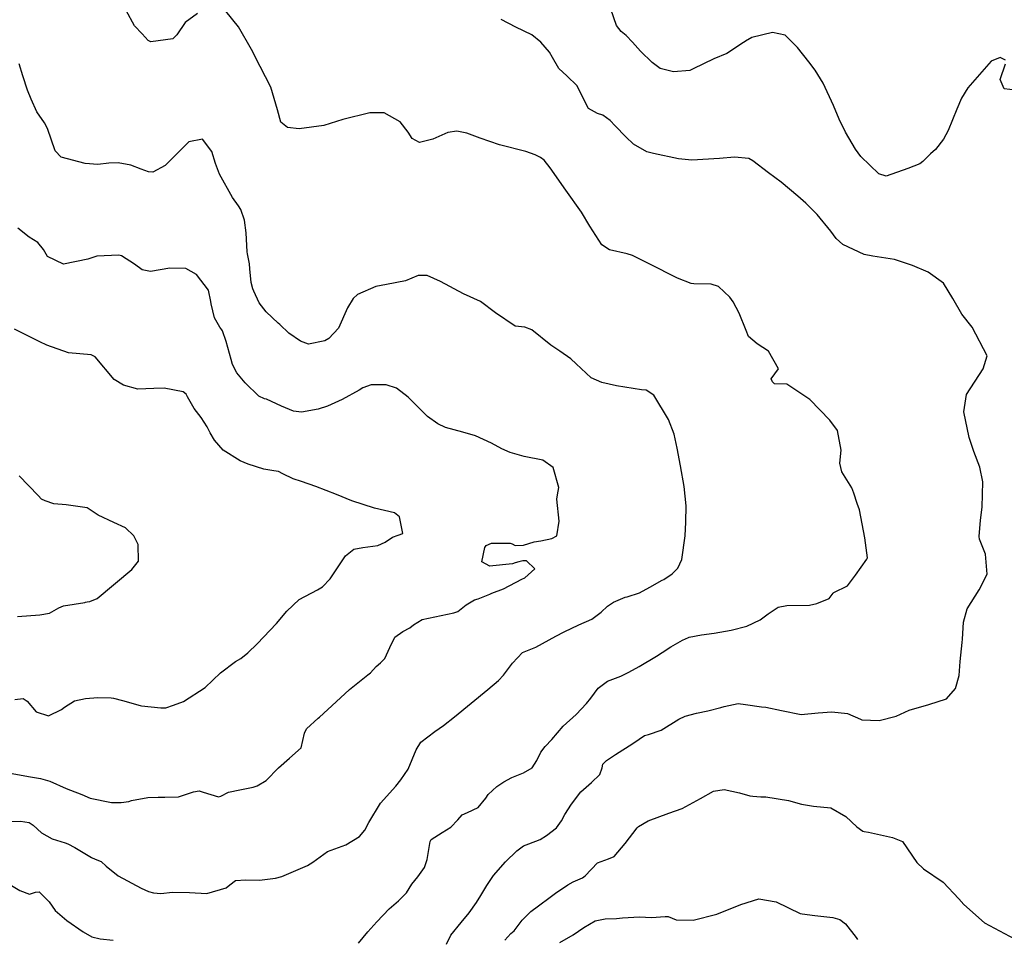
# Model space of a CAD drawing. Units: inches. Extents: x 1171771 to 1177771, y 557457 to 561458.
# Drawn here: x 1173536 to 1174035, y 557949 to 558414 of the extents above; entities that cross this region are included whole.
import ezdxf

# ---------------------------------------------------------------- set-up
doc = ezdxf.new("R2010")
doc.units = ezdxf.units.IN
doc.header["$MEASUREMENT"] = 0
doc.layers.add('Undefined', color=7, linetype='Continuous', true_color=0x676e73)

msp = doc.modelspace()

# ---------------------------------------------------------------- linework, layer by layer
at = {"layer": 'Undefined'}
for points, elevation in [([(1174035.49, 558393.8), (1174032.86, 558395.19), (1174028.31, 558393.31), (1174016.41, 558379.89), (1174013.2, 558374.64), (1174010.87, 558369.08), (1174006.43, 558358.25), (1174004.03, 558353.79), (1174000.08, 558348.62), (1173997.51, 558346.31), (1173993.66, 558342.56), (1173992.12, 558341.39), (1173986.09, 558338.94), (1173974.99, 558335.08), (1173971.32, 558336.2), (1173962.3, 558344.97), (1173959.47, 558348.69), (1173954.42, 558357.38), (1173951.32, 558363.95), (1173948.46, 558370.93), (1173943.16, 558382.14), (1173939.07, 558388.85), (1173935.94, 558393.03), (1173930.23, 558400.27), (1173923.9, 558406.41), (1173917.48, 558407.78), (1173907.11, 558405.29), (1173903.78, 558403.53), (1173903.19, 558403.02), (1173902.87, 558402.73), (1173894.45, 558397.2), (1173887.76, 558394.59), (1173877.39, 558389.39), (1173875.69, 558388.58), (1173867.45, 558387.9), (1173860.59, 558389.67), (1173856.52, 558392.68), (1173850.69, 558398.36), (1173846.66, 558402.93), (1173843.39, 558406.31), (1173840.85, 558408.28), (1173838.53, 558411.35), (1173835.73, 558419.64)], 318), ([(1173626.33, 558417.51), (1173620.2, 558412.83), (1173615.87, 558406.66), (1173613.83, 558404.6), (1173602.74, 558403.06), (1173601.44, 558403.81), (1173598.32, 558407.16), (1173594.56, 558411.22), (1173590.22, 558418.96)], 314), ([(1173707.95, 557946.7), (1173712.58, 557952.29), (1173717.11, 557957.45), (1173723.37, 557964.02), (1173728.2, 557968.08), (1173732.15, 557972.17), (1173734.94, 557976.52), (1173737.93, 557980.18), (1173741.26, 557985.03), (1173742.63, 557988.97), (1173744.16, 557998.09), (1173744.76, 557999.16), (1173750.25, 558002.67), (1173754.59, 558005.31), (1173758.2, 558009.16), (1173760.36, 558011.57), (1173763.04, 558012.82), (1173768.47, 558015.36), (1173772.32, 558020.1), (1173773.48, 558021.91), (1173777.97, 558025.98), (1173781.42, 558028.36), (1173785.51, 558030.53), (1173791.42, 558032.88), (1173795.8, 558035.5), (1173798.28, 558039.1), (1173800.21, 558043.36), (1173802.45, 558046.29), (1173805.85, 558049.81), (1173811.46, 558056.51), (1173818.05, 558062.41), (1173823.32, 558067.94), (1173825.47, 558070.66), (1173829.23, 558075.86), (1173834.06, 558079.29), (1173840.69, 558081.81), (1173844.78, 558083.88), (1173850.05, 558086.78), (1173858.83, 558091.96), (1173861.7, 558093.86), (1173866.06, 558096.73), (1173872.03, 558100.09), (1173874.99, 558101.44), (1173875.39, 558101.59), (1173881.58, 558102.73), (1173888.02, 558103.65), (1173896.53, 558105.12), (1173904.45, 558107.1), (1173911.21, 558110.47), (1173915.25, 558113.47), (1173920.36, 558116.86), (1173924.8, 558117.64), (1173936.2, 558117.79), (1173939.95, 558118.61), (1173946.14, 558121.12), (1173948.15, 558123.94), (1173948.53, 558124.31), (1173955.47, 558127.67), (1173959.49, 558133.04), (1173965.34, 558141.08), (1173965.66, 558141.87), (1173964.32, 558151.87), (1173961.51, 558166.05), (1173960.43, 558169.28), (1173958.66, 558174.62), (1173957.65, 558177.2), (1173952.65, 558185.27), (1173951.6, 558189.71), (1173952.21, 558196.27), (1173950.49, 558206.2), (1173946.5, 558211.47), (1173936.41, 558221.91), (1173924.79, 558229.75), (1173918.6, 558229.85), (1173917.47, 558230.87), (1173916.83, 558232.37), (1173920.64, 558237.52), (1173915.5, 558246.37), (1173909.73, 558250.19), (1173905.35, 558253.91), (1173904.13, 558256.87), (1173900.62, 558265.7), (1173897.53, 558271.49), (1173895.91, 558273.81), (1173890.19, 558279.14), (1173886.53, 558280.41), (1173877.67, 558280.48), (1173876.28, 558280.68), (1173869.46, 558283.47), (1173855, 558290.74), (1173846.69, 558294.9), (1173843.93, 558295.72), (1173835.04, 558297.74), (1173831.18, 558300.31), (1173824.95, 558309.75), (1173820.88, 558316.9), (1173812.92, 558327.93), (1173804.87, 558339.36), (1173801.99, 558343.13), (1173800.03, 558344.55), (1173797.3, 558345.91), (1173792.7, 558347.56), (1173779.36, 558350.92), (1173769.5, 558354.34), (1173762.83, 558356.86), (1173757.68, 558357.87), (1173753.21, 558357.21), (1173745.57, 558353.86), (1173738.85, 558352.15), (1173735.01, 558354.14), (1173732.99, 558357.39), (1173729.07, 558362.64), (1173720.96, 558367.08), (1173713.57, 558367.19), (1173700.06, 558363.86), (1173690.33, 558360.76), (1173677.87, 558359), (1173671.98, 558359.79), (1173668.57, 558362.38), (1173666.84, 558368.6), (1173663.45, 558380.13), (1173658.14, 558390.54), (1173653.66, 558399.24), (1173647.21, 558410.72), (1173640.74, 558418.68)], 314), ([(1173752.46, 557946.13), (1173754.58, 557950.64), (1173759.94, 557957.1), (1173763.99, 557961.94), (1173767.73, 557967.25), (1173769.89, 557970.73), (1173772.84, 557975.85), (1173776.3, 557980.98), (1173782.29, 557987.85), (1173788.09, 557993.44), (1173791.38, 557995.88), (1173794.11, 557996.91), (1173799.87, 557999.22), (1173803.1, 558001.11), (1173808.22, 558004.99), (1173810.61, 558008.51), (1173812.36, 558011.88), (1173815.69, 558016.97), (1173820.53, 558023.23), (1173825.89, 558027.99), (1173830.12, 558031.99), (1173831.28, 558035.42), (1173831.69, 558037.31), (1173833.45, 558039.11), (1173838.06, 558042.16), (1173846.75, 558047.71), (1173850.09, 558050), (1173852.69, 558051.77), (1173854.72, 558052.37), (1173861.16, 558054.44), (1173870.02, 558060.08), (1173873.31, 558061.62), (1173878.97, 558063.05), (1173884.82, 558064.33), (1173891.37, 558066), (1173893.01, 558066.52), (1173900.11, 558068.03), (1173903.78, 558067.55), (1173911.95, 558066.27), (1173914.12, 558066.21), (1173922.01, 558064.4), (1173932.06, 558062.5), (1173940.67, 558063.22), (1173947.52, 558063.86), (1173955.52, 558062.88), (1173962.11, 558060.02), (1173962.78, 558059.77), (1173971.57, 558059.43), (1173980.09, 558061.64), (1173986.78, 558064.69), (1173996.67, 558067.51), (1174005.67, 558070.42), (1174010.24, 558075.66), (1174011.95, 558082.26), (1174012.58, 558089.31), (1174013.62, 558098.86), (1174013.74, 558100.55), (1174014.27, 558109.25), (1174016.16, 558116.03), (1174022.17, 558125.6), (1174026.26, 558133.48), (1174025.28, 558143.56), (1174022.4, 558151.2), (1174022.09, 558152.56), (1174022.75, 558160.93), (1174023.74, 558167.51), (1174024.02, 558180.26), (1174022.42, 558187.77), (1174019.4, 558195.69), (1174017.17, 558202.75), (1174014.31, 558215.67), (1174015.66, 558224.44), (1174024.15, 558237.43), (1174026.18, 558244.14), (1174018.65, 558258.56), (1174013.38, 558265.14), (1174008.81, 558273.17), (1174004.17, 558280.82), (1173996.31, 558286.4), (1173988.45, 558289.89), (1173979.27, 558292.94), (1173968.37, 558294.55), (1173963.94, 558295.34), (1173953.17, 558300.4), (1173949.78, 558303.57), (1173947.04, 558307.23), (1173940.06, 558315.7), (1173934.35, 558321.44), (1173930.33, 558324.99), (1173921.87, 558332.04), (1173915.54, 558336.8), (1173907.49, 558342.88), (1173905.52, 558344.08), (1173898.21, 558344.77), (1173890.71, 558344), (1173876.67, 558343.26), (1173869.97, 558343.85), (1173857.2, 558346.5), (1173853.96, 558347.45), (1173847.16, 558351.29), (1173843.27, 558355.04), (1173837.84, 558360.51), (1173835.31, 558363.25), (1173831.56, 558365.96), (1173828.9, 558366.77), (1173824.36, 558369.37), (1173821.09, 558375.61), (1173818.6, 558380.81), (1173813.44, 558385.97), (1173809.42, 558389.59), (1173806.07, 558395.23), (1173804.53, 558397.86), (1173800.21, 558402.88), (1173795.75, 558406.7), (1173787.65, 558410.57), (1173780.22, 558414.37)], 316), ([(1173531.4, 558008.26), (1173536.72, 558008.43), (1173541.13, 558007.75), (1173543.18, 558006.33), (1173547.38, 558002.54), (1173552.75, 557999.48), (1173559.31, 557997.41), (1173560.7, 557996.98), (1173564.22, 557995.14), (1173572.77, 557989.97), (1173574.62, 557989.26), (1173577.54, 557988), (1173580.08, 557985.69), (1173586.25, 557980.78), (1173597.92, 557974.42), (1173601.63, 557972.83), (1173604.09, 557972.09), (1173607.85, 557971.71), (1173613.66, 557972.5), (1173622.26, 557972.27), (1173631.06, 557971.87), (1173640.98, 557974.72), (1173642.79, 557976.22), (1173645.63, 557978.43), (1173650.86, 557978.76), (1173657.76, 557978.56), (1173665.85, 557979.52), (1173669.03, 557980.41), (1173678.52, 557984.5), (1173682.09, 557985.98), (1173684.84, 557987.59), (1173692.27, 557992.98), (1173701.49, 557996.46), (1173708.43, 558000.66), (1173711.13, 558003.82), (1173713.22, 558007.8), (1173719.11, 558017.55), (1173726.86, 558026.23), (1173729.38, 558029.28), (1173733.14, 558034.75), (1173737.09, 558044.55), (1173739.39, 558048.36), (1173746.58, 558053.81), (1173750.92, 558056.89), (1173756.56, 558061.18), (1173773.35, 558075.02), (1173778.77, 558079.7), (1173781.39, 558082.33), (1173785.93, 558088.48), (1173790.9, 558093.91), (1173794.26, 558095.21), (1173797.68, 558096.48), (1173807.78, 558102.08), (1173812.07, 558104.3), (1173819.47, 558107.78), (1173825.97, 558110.7), (1173830.83, 558114.24), (1173834.02, 558117.23), (1173836.97, 558119.3), (1173842.94, 558121.86), (1173843.92, 558122.1), (1173850.16, 558124.04), (1173855.49, 558126.98), (1173861.64, 558130.49), (1173862.43, 558130.87), (1173866.64, 558133.69), (1173869.58, 558136.59), (1173871.58, 558141.01), (1173873.22, 558152.97), (1173873.6, 558159.88), (1173873.74, 558168.1), (1173872.84, 558177.86), (1173870.88, 558188.4), (1173869.26, 558197.26), (1173867.69, 558204.42), (1173864.84, 558211.86), (1173857.44, 558224.22), (1173853.54, 558226.62), (1173851.23, 558226.95), (1173838.59, 558228.85), (1173831.1, 558230.53), (1173825.76, 558232.94), (1173818.11, 558240.09), (1173815.44, 558242.57), (1173809.85, 558246.46), (1173805.36, 558249.52), (1173795.6, 558257.32), (1173792.08, 558258.54), (1173787.16, 558259.19), (1173777.3, 558265.82), (1173769.6, 558271.61), (1173761.13, 558275.56), (1173749.37, 558281.73), (1173742.65, 558284.73), (1173738.06, 558284.81), (1173731.74, 558282.02), (1173722.17, 558280.17), (1173716.69, 558279.19), (1173707.46, 558275.16), (1173705.27, 558273.17), (1173702.39, 558268.37), (1173697.84, 558258.07), (1173692.87, 558252.85), (1173690.84, 558251.72), (1173682.63, 558250.07), (1173678.55, 558251.57), (1173672.7, 558255.63), (1173668.02, 558259.9), (1173667.23, 558260.67), (1173661.23, 558266.32), (1173657.54, 558270.98), (1173654.87, 558276.78), (1173654.47, 558278.07), (1173653.62, 558281.24), (1173652.9, 558288.09), (1173652.74, 558290.62), (1173651.76, 558295.67), (1173651.58, 558296.76), (1173651, 558306.38), (1173650.16, 558312.86), (1173648.36, 558318.23), (1173647.21, 558320.11), (1173644.16, 558324.25), (1173637.58, 558336.1), (1173635.58, 558341.54), (1173633.72, 558347.5), (1173628.85, 558353.77), (1173621.94, 558352.49), (1173618.97, 558349.36), (1173610.09, 558340.52), (1173603.73, 558337.11), (1173601.63, 558337.2), (1173597.88, 558338.71), (1173592.7, 558340.62), (1173586.2, 558341.89), (1173581.51, 558341.59), (1173575.88, 558340.95), (1173569.56, 558341.42), (1173557.36, 558344.71), (1173554.31, 558347.98), (1173550.5, 558359.22), (1173548.93, 558362.06), (1173545.08, 558367.68), (1173542.11, 558374.12), (1173540.33, 558378.69), (1173537.98, 558385.98), (1173536.15, 558391.89)], 312), ([(1174040.49, 558378.6), (1174034.8, 558379.29), (1174032.75, 558383.99), (1174035.56, 558392)], 318), ([(1173532.23, 557975.91), (1173536.45, 557973.3), (1173541.33, 557971.42), (1173544.45, 557972.43), (1173546.23, 557972.71), (1173551.3, 557967.49), (1173554.41, 557963.12), (1173560.3, 557958.06), (1173568.59, 557952.29), (1173572.93, 557949.79), (1173577.05, 557948.79), (1173583.69, 557948.16)], 314)]:
    msp.add_lwpolyline(points, dxfattribs=dict(at, elevation=elevation))
for points in [[(1173529.71, 558033.11, 310), (1173541.92, 558030.87, 310), (1173546.92, 558029.97, 310), (1173551.61, 558028.64, 310), (1173559.95, 558024.9, 310), (1173562.12, 558024.05, 310), (1173567.77, 558021.89, 310), (1173572.03, 558020.01, 310), (1173582.9, 558017.81, 310), (1173587.81, 558017.9, 310), (1173591.57, 558018.41, 310), (1173593.03, 558018.85, 310), (1173601.18, 558020.4, 310), (1173606.42, 558020.53, 310), (1173609.78, 558020.57, 310), (1173616.7, 558020.76, 310), (1173624.31, 558023.21, 310), (1173627.3, 558023.74, 310), (1173629.23, 558023.1, 310), (1173637.03, 558020.78, 310), (1173638.15, 558021.04, 310), (1173642.06, 558023.08, 310), (1173647.79, 558024.34, 310), (1173654.5, 558025.58, 310), (1173656.67, 558026.29, 310), (1173661.08, 558029.01, 310), (1173667.36, 558035.51, 310), (1173673.02, 558040.28, 310), (1173678.94, 558045.52, 310), (1173680.63, 558053, 310), (1173681.58, 558055.15, 310), (1173687.44, 558060.58, 310), (1173688.12, 558061.15, 310), (1173696.63, 558068.85, 310), (1173703.28, 558075.14, 310), (1173712.56, 558082.5, 310), (1173713.94, 558083.58, 310), (1173716.9, 558086.71, 310), (1173718.99, 558088.53, 310), (1173721.2, 558090.72, 310), (1173723.73, 558096.33, 310), (1173726.3, 558101.57, 310), (1173730.35, 558104.55, 310), (1173733.92, 558106.36, 310), (1173735.71, 558107.86, 310), (1173740.22, 558110.54, 310), (1173756.23, 558113.88, 310), (1173758.18, 558114.69, 310), (1173762.38, 558117.96, 310), (1173766.62, 558120.45, 310), (1173768.46, 558120.99, 310), (1173774.45, 558123.46, 310), (1173775.4, 558123.87, 310), (1173781.28, 558126.11, 310), (1173790.6, 558130.97, 310), (1173792.06, 558131.64, 310), (1173797.27, 558136.19, 310), (1173792.93, 558140.27, 310), (1173791.03, 558140.31, 310), (1173789.13, 558139.84, 310), (1173787.21, 558139.24, 310), (1173785.88, 558138.79, 310), (1173784.26, 558138.54, 310), (1173775.88, 558137.79, 310), (1173774.38, 558137.6, 310), (1173770.3, 558139.74, 310), (1173771.84, 558147.08, 310), (1173772.61, 558148.06, 310), (1173775.18, 558149.2, 310), (1173782.7, 558149.16, 310), (1173784.62, 558149.22, 310), (1173785.77, 558148.91, 310), (1173787.28, 558148.02, 310), (1173791.45, 558148.19, 310), (1173796.9, 558149.88, 310), (1173800.15, 558150.46, 310), (1173805.82, 558151.52, 310), (1173808.36, 558152.87, 310), (1173809.47, 558160.36, 310), (1173808.28, 558171.42, 310), (1173808.74, 558173.74, 310), (1173809.36, 558177.37, 310), (1173806.54, 558187.55, 310), (1173801.23, 558191.3, 310), (1173791.83, 558193.18, 310), (1173784.63, 558195.08, 310), (1173780.43, 558196.95, 310), (1173775.24, 558199.78, 310), (1173767.19, 558203.65, 310), (1173760.76, 558205.42, 310), (1173752.04, 558207.74, 310), (1173748.06, 558209.61, 310), (1173742.82, 558213.4, 310), (1173734.38, 558221.74, 310), (1173732.99, 558223.23, 310), (1173727.15, 558227.66, 310), (1173721.92, 558229.33, 310), (1173714.25, 558229.39, 310), (1173710.12, 558227.82, 310), (1173708.31, 558226.7, 310), (1173699.6, 558222.03, 310), (1173692.15, 558218.67, 310), (1173687.48, 558217.05, 310), (1173679.09, 558215.63, 310), (1173674.93, 558216.13, 310), (1173668.88, 558218.58, 310), (1173661.28, 558222.12, 310), (1173660.35, 558222.35, 310), (1173657.41, 558223.62, 310), (1173650.5, 558230.46, 310), (1173646.37, 558235.43, 310), (1173644.18, 558239.62, 310), (1173643.47, 558242.27, 310), (1173640.86, 558251.39, 310), (1173639.01, 558256.8, 310), (1173638.77, 558257.24, 310), (1173637.67, 558258.54, 310), (1173634.98, 558263.4, 310), (1173633.25, 558270.42, 310), (1173633.17, 558271.53, 310), (1173631.95, 558277.37, 310), (1173625.94, 558285.33, 310), (1173620.46, 558288.37, 310), (1173612.43, 558288.48, 310), (1173602.66, 558286.74, 310), (1173598.34, 558287.69, 310), (1173594.45, 558290.55, 310), (1173587.84, 558294.69, 310), (1173586.5, 558295.05, 310), (1173575.45, 558294.5, 310), (1173570.95, 558293.05, 310), (1173558.53, 558290.59, 310), (1173550.45, 558294.45, 310), (1173548.44, 558297.92, 310), (1173545.5, 558301.43, 310), (1173541.2, 558304.22, 310), (1173535.42, 558308.74, 310)], [(1173533.87, 558069.99, 308), (1173538.06, 558070.62, 308), (1173540.18, 558069.18, 308), (1173544.68, 558063.81, 308), (1173551.04, 558061.82, 308), (1173557.46, 558064.99, 308), (1173558.99, 558066.2, 308), (1173564.05, 558069.34, 308), (1173569.76, 558070.49, 308), (1173575.88, 558071.12, 308), (1173582.74, 558070.84, 308), (1173583.81, 558070.64, 308), (1173588.45, 558069.58, 308), (1173597.43, 558066.97, 308), (1173598.08, 558066.87, 308), (1173607.85, 558065.76, 308), (1173610.3, 558065.84, 308), (1173614.29, 558067.12, 308), (1173619.27, 558069.01, 308), (1173630.25, 558076.16, 308), (1173638.04, 558083.53, 308), (1173645.7, 558089.2, 308), (1173648.41, 558090.81, 308), (1173651.92, 558093.64, 308), (1173656.57, 558098.26, 308), (1173666.38, 558108.49, 308), (1173671.61, 558114.83, 308), (1173677.95, 558120.69, 308), (1173687.1, 558125.56, 308), (1173689.75, 558127.13, 308), (1173693.51, 558131.07, 308), (1173701.32, 558142.78, 308), (1173705.6, 558146.26, 308), (1173710.15, 558147.03, 308), (1173717.66, 558148.01, 308), (1173721.45, 558149.79, 308), (1173725.1, 558152.22, 308), (1173727.97, 558153.26, 308), (1173730.38, 558154.16, 308), (1173728.75, 558162.55, 308), (1173726.2, 558164.53, 308), (1173716.02, 558166.93, 308), (1173704.6, 558170.65, 308), (1173696.71, 558173.81, 308), (1173686.35, 558177.9, 308), (1173678.98, 558180.5, 308), (1173674.82, 558181.81, 308), (1173669.59, 558184.35, 308), (1173667.44, 558185.46, 308), (1173664.97, 558185.9, 308), (1173660.06, 558186.75, 308), (1173652.03, 558189.24, 308), (1173647.99, 558190.88, 308), (1173639.39, 558196.31, 308), (1173634.94, 558201.37, 308), (1173632.79, 558205.15, 308), (1173631.3, 558208.1, 308), (1173628.32, 558212.9, 308), (1173624.72, 558217.5, 308), (1173621.33, 558223.4, 308), (1173620.68, 558224.75, 308), (1173619.18, 558225.82, 308), (1173609.47, 558227.78, 308), (1173604.35, 558227.6, 308), (1173596.15, 558227.26, 308), (1173588.9, 558229.24, 308), (1173584.27, 558232.15, 308), (1173574.5, 558243.6, 308), (1173572.54, 558244.53, 308), (1173561.11, 558245.61, 308), (1173550.15, 558249.55, 308), (1173546.53, 558251.24, 308), (1173533.72, 558257.59, 308)], [(1173535.18, 558112, 306), (1173546.59, 558112.87, 306), (1173551.4, 558113.73, 306), (1173556.26, 558116.44, 306), (1173558.53, 558117.41, 306), (1173569.4, 558119.15, 306), (1173569.62, 558119.25, 306), (1173570.5, 558119.54, 306), (1173571.8, 558119.64, 306), (1173575.54, 558121.2, 306), (1173593.16, 558135.81, 306), (1173596.49, 558140.15, 306), (1173596.28, 558148.48, 306), (1173594.16, 558152.88, 306), (1173589.99, 558156.96, 306), (1173583.95, 558159.66, 306), (1173576.14, 558163.34, 306), (1173570.47, 558167.17, 306), (1173559.82, 558168.6, 306), (1173553.68, 558169.06, 306), (1173549.22, 558170.67, 306), (1173547.47, 558171.5, 306), (1173545.64, 558173.32, 306), (1173536.04, 558183.26, 306)], [(1173781.93, 557948.09, 318), (1173785.1, 557951.51, 318), (1173786.67, 557952.96, 318), (1173790.8, 557958.34, 318), (1173795.22, 557962.71, 318), (1173799.1, 557965.54, 318), (1173804.96, 557969.89, 318), (1173807.6, 557971.91, 318), (1173813.82, 557976.25, 318), (1173816.68, 557977.68, 318), (1173821.36, 557979.64, 318), (1173822.74, 557980.75, 318), (1173828.85, 557987.29, 318), (1173834.52, 557989.31, 318), (1173837.33, 557990.48, 318), (1173843, 557997.06, 318), (1173849, 558005.1, 318), (1173849.61, 558005.7, 318), (1173854.5, 558008.65, 318), (1173864.95, 558012.46, 318), (1173871.83, 558014.76, 318), (1173881, 558019.85, 318), (1173887.64, 558023.58, 318), (1173893, 558024.47, 318), (1173900.77, 558022.79, 318), (1173906.07, 558021.26, 318), (1173907.63, 558021, 318), (1173911.67, 558020.81, 318), (1173914.12, 558020.69, 318), (1173925.55, 558018.93, 318), (1173932.17, 558017.04, 318), (1173938.24, 558016.05, 318), (1173947.13, 558015.23, 318), (1173954.59, 558010.83, 318), (1173960.22, 558005.56, 318), (1173963.3, 558003.41, 318), (1173963.99, 558003.23, 318), (1173966.11, 558002.79, 318), (1173978.35, 558000.19, 318), (1173983.31, 557998.08, 318), (1173990.6, 557987.54, 318), (1173993.94, 557984.31, 318), (1174003.97, 557977.59, 318), (1174011.85, 557969.07, 318), (1174014.32, 557966.14, 318), (1174024.79, 557957.01, 318), (1174040.08, 557948.86, 318)], [(1173809.83, 557946.97, 320), (1173816.57, 557950.91, 320), (1173822.02, 557954.5, 320), (1173827.7, 557958.02, 320), (1173832.83, 557958.94, 320), (1173838.54, 557959.06, 320), (1173841.54, 557959.39, 320), (1173850.12, 557960.02, 320), (1173856.24, 557959.65, 320), (1173863.15, 557960.22, 320), (1173864.75, 557960.15, 320), (1173868.68, 557958.52, 320), (1173877.42, 557958.24, 320), (1173889.28, 557961.27, 320), (1173901.42, 557966.27, 320), (1173910.52, 557969.01, 320), (1173919.42, 557967.51, 320), (1173931.59, 557961.7, 320), (1173932.49, 557961.44, 320), (1173938.93, 557960.68, 320), (1173948.11, 557959.71, 320), (1173951.66, 557958.6, 320), (1173954.4, 557956.43, 320), (1173959.9, 557949.49, 320), (1173960.63, 557948.53, 320)]]:
    msp.add_polyline3d(points, dxfattribs=at)

doc.saveas('drawing.dxf')
